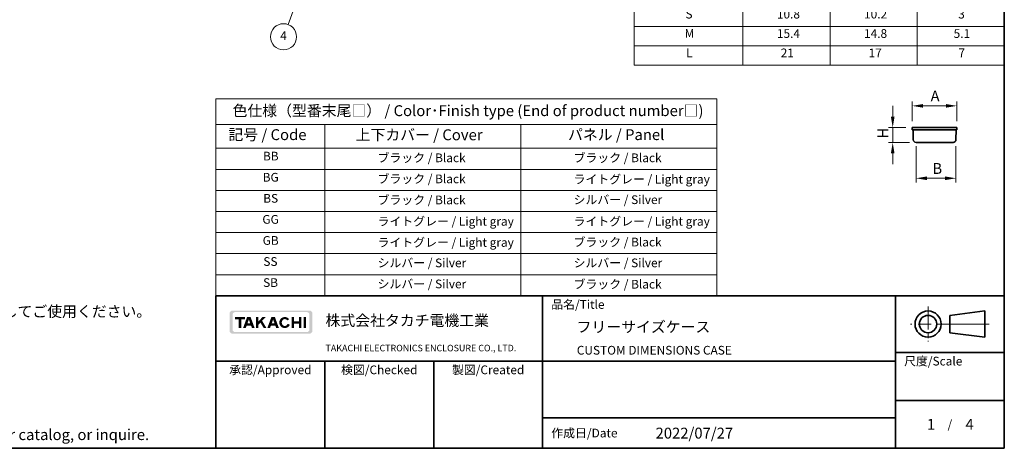
# Model space of a CAD drawing. Units: millimetres. Extents: x 36 to 3781, y 20 to 722.
# Drawn here: x 449 to 1014, y 20 to 266 of the extents above; entities that cross this region are included whole.
import ezdxf
from ezdxf.enums import TextEntityAlignment as Align

# ---------------------------------------------------------------- set-up
doc = ezdxf.new("R2010")
doc.units = ezdxf.units.MM
doc.header["$LTSCALE"] = 2.5
doc.linetypes.add('CHAIN', pattern=[0.35429999999999995, 0.2362, -0.0295, 0.0591, -0.0295])
doc.layers.get('Defpoints').update_dxf_attribs({"lineweight": 25})
for name, color, linetype, lineweight in [('Border (ISO)', 7, 'Continuous', 35), ('Dimension (ISO)', 7, 'Continuous', 18), ('Dimension (ISO) @ 1', 7, 'Continuous', 18), ('Hatch (ISO)', 1, 'Continuous', 18), ('Symbol (ISO)', 7, 'Continuous', 18), ('Symbol (TK)', 100, 'Continuous', 18), ('Title (ISO)', 7, 'Continuous', 35), ('Visible (ISO)', 7, 'Continuous', 35)]:
    doc.layers.add(name, color=color, linetype=linetype, lineweight=lineweight)
doc.styles.add('Note Text (TK)', font='txt')
doc.styles.add('Note Text (TK2)', font='txt')
doc.styles.add('文字スタイル67', font='arial.ttf')
doc.dimstyles.new('Default - Method 1b (TK)', dxfattribs={"dimscale": 2.5, "dimtxt": 2.5, "dimasz": 2.5, "dimexe": 1, "dimexo": 1.499999999999999, "dimgap": 1, "dimtad": 1, "dimtoh": 1, "dimrnd": 1e-08, "dimdsep": 46, "dimtxsty": 'Note Text (TK)', "dimcen": 0.09, "dimdle": 5, "dimclrd": 100, "dimclre": 100, "dimclrt": 7, "dimadec": 1, "dimazin": 1, "dimtfac": 1, "dimtmove": 0, "dimatfit": 3, "dimfxl": 1, "dimtolj": 1, "dimlwd": -1, "dimlwe": -1, "dimarcsym": 0})

# ---------------------------------------------------------------- blocks, each defined once
blk = doc.blocks.new('図面枠 tk図枠')
at = {"layer": 'Border (ISO)'}
for p in [(405.4999999999999, 289), (14.50000000000001, 8.000000000000007)]:
    blk.add_line(p, (405.4999999999999, 8.000000000000007), dxfattribs=at)
blk = doc.blocks.new('表題欄 tk表題欄')
at = {"layer": 'Hatch (ISO)'}
h = blk.add_hatch(color=256, dxfattribs=at)
edge = h.paths.add_edge_path(flags=0)
edge.add_arc((95.57537688673352, 236.2990653650367), 0.5958259999999996, 269.9999999999897, 360)
edge.add_line((96.17120288673351, 236.2990653650368), (96.17120288673348, 239.7107813650365))
edge.add_arc((95.5753768867335, 239.7107813650366), 0.5958259999999996, 0, 90.0000000000068)
edge.add_line((95.57537688673342, 240.3066073650366), (79.13710888673356, 240.3066073650366))
edge.add_arc((79.13710888673353, 239.7107813650366), 0.5958259999999996, 89.99999999999744, 180)
edge.add_line((78.54128288673353, 239.7107813650365), (78.54128288673331, 236.2990653650368))
edge.add_arc((79.13710888673332, 236.2990653650365), 0.5958259999999996, 180, 270.0000000000231)
edge.add_line((79.13710888673356, 235.7032393650365), (95.57537688673342, 235.7032393650367))
edge = h.paths.add_edge_path()
edge.add_line((77.83935088673357, 239.9556413650366), (77.83935088673357, 236.0542053650368))
edge.add_arc((78.54128288673346, 236.0542053650367), 0.7019319999998935, 180, 270.0000000000087)
edge.add_line((78.54128288673357, 235.3522733650368), (96.17120288673352, 235.3522733650368))
edge.add_arc((96.17120288673351, 236.0542053650367), 0.7019319999998921, 270, 360)
edge.add_line((96.8731348867334, 236.0542053650368), (96.87313488673352, 239.9556413650366))
edge.add_arc((96.1712028867336, 239.9556413650367), 0.7019319999998921, 0, 90.00000000000873)
edge.add_line((96.17120288673348, 240.6575733650367), (78.54128288673357, 240.6575733650366))
edge.add_arc((78.54128288673357, 239.9556413650366), 0.7019319999999984, 90, 180)
for points in [[(79.07181288673355, 239.1476033650369), (79.07181288673355, 238.6578833650367), (79.92066088673353, 238.6578833650367), (79.92066088673353, 236.6581933650368), (80.50832488673353, 236.6581933650368), (80.50832488673353, 238.6578833650367), (81.35717288673355, 238.6578833650367), (81.35717288673355, 239.1476033650369)], [(85.68407849525303, 236.6581933650368), (84.9434673993943, 237.8918698287545), (84.41792288673358, 237.3246628822781), (84.41792288673358, 236.6581933650368), (83.89555488673355, 236.6581933650368), (83.89555488673355, 239.1476033650369), (84.41792288673358, 239.1476033650369), (84.41792288673358, 238.0993979968839), (85.38913556809511, 239.1476033650369), (86.10696490847272, 239.1476033650369), (85.31925422435492, 238.2974470774499), (86.30334488673353, 236.6581933650368)], [(92.09142939614459, 239.1476033650369), (92.09142939614459, 236.6581933650368), (92.60971639614465, 236.6581933650368), (92.60971639614465, 237.6580383650368), (93.76872039614462, 237.6580383650368), (93.76872039614462, 236.6581933650368), (94.28700739614459, 236.6581933650368), (94.28700739614459, 239.1476033650369), (93.76872039614462, 239.1476033650369), (93.76872039614462, 238.1477583650367), (92.60971639614465, 238.1477583650367), (92.60971639614465, 239.1476033650369)], [(94.84202339614467, 239.1476033650369), (94.84202339614467, 236.6581933650368), (95.36439139614473, 236.6581933650368), (95.36439139614473, 239.1476033650369)]]:
    blk.add_hatch(color=256, dxfattribs=at).paths.add_polyline_path(points)
h = blk.add_hatch(color=256, dxfattribs=at)
h.paths.add_polyline_path([(82.59020695886475, 237.7110913650368), (81.95242681460243, 237.7110913650368), (82.27131688673356, 238.5794973650367)], flags=0)
h.paths.add_polyline_path([(82.77903014574996, 237.1968853650368), (81.76360362771717, 237.1968853650368), (81.56578886050404, 236.6581933650368), (80.94907288673355, 236.6581933650368), (81.86321688673357, 239.1476033650369), (82.67941688673353, 239.1476033650369), (83.59356088673351, 236.6581933650368), (82.97684491296302, 236.6581933650368)])
h = blk.add_hatch(color=256, dxfattribs=at)
h.paths.add_polyline_path([(87.52707281460246, 237.7110913650368), (88.16485295886469, 237.7110913650368), (87.84596288673359, 238.5794973650367)], flags=0)
h.paths.add_polyline_path([(87.14043486050403, 236.6581933650368), (87.3382496277172, 237.1968853650368), (88.35367614574989, 237.1968853650368), (88.551490912963, 236.6581933650368), (89.16820688673343, 236.6581933650368), (88.25406288673352, 239.1476033650369), (87.43786288673356, 239.1476033650369), (86.52371888673358, 236.6581933650368)])
h = blk.add_hatch(color=256, dxfattribs=at)
edge = h.paths.add_edge_path()
edge.add_arc((90.52309888673334, 237.9028983650369), 1.273272000000011, 38.55054079078439, 336.5820184016556)
edge.add_line((91.69149139614446, 237.3968543650369), (91.17255542714857, 237.6216113977801))
edge.add_ellipse((90.52309888673352, 237.9028983650369), major_axis=(0, -0.7998759999999119), ratio=0.8673469387756529, start_angle=128.5505407907963, end_angle=426.582018401653, ccw=False)
edge.add_line((91.09381514418376, 238.3576891122095), (91.51887237036831, 238.6964075050431))
at = {"layer": 'Title (ISO)'}
for p, q in [((74.70882392282105, 244.052739026017), (255.7088239228211, 244.052739026017)), ((74.70882392282105, 209.052739026017), (74.70882392282105, 244.052739026017)), ((149.7088239228211, 244.052739026017), (149.7088239228211, 209.052739026017)), ((230.7088239228211, 244.052739026017), (230.7088239228211, 209.052739026017)), ((255.7088239228211, 244.052739026017), (255.7088239228211, 209.052739026017)), ((243.2088239228211, 239.552739026017), (251.2088239228211, 240.5527390260171)), ((251.2088239228211, 234.552739026017), (251.2088239228211, 240.5527390260171)), ((243.2088239228211, 239.552739026017), (243.2088239228211, 235.552739026017)), ((243.2088239228211, 235.552739026017), (251.2088239228211, 234.552739026017)), ((230.7088239228211, 231.052739026017), (255.7088239228211, 231.052739026017)), ((74.70882392282105, 229.052739026017), (230.7088239228211, 229.052739026017)), ((99.70882392282108, 229.052739026017), (99.70882392282108, 209.052739026017)), ((124.708823922821, 229.052739026017), (124.708823922821, 209.052739026017)), ((230.7088239228211, 220.052739026017), (255.7088239228211, 220.052739026017)), ((149.7088239228211, 216.052739026017), (230.7088239228211, 216.052739026017)), ((255.7088239228211, 209.052739026017), (74.70882392282105, 209.052739026017))]:
    blk.add_line(p, q, dxfattribs=at)
at = {"layer": 'Title (ISO)', "color": 4, "linetype": 'CHAIN', "lineweight": 18, "ltscale": 8.889559745788574}
blk.add_line((238.2088239228211, 241.552739026017), (238.2088239228211, 233.552739026017), dxfattribs=at)
at = {"layer": 'Title (ISO)', "color": 4, "linetype": 'CHAIN', "lineweight": 18, "ltscale": 20.00163269042969}
blk.add_line((252.2088239228211, 237.552739026017), (234.2088239228211, 237.552739026017), dxfattribs=at)
at = {"layer": 'Title (ISO)'}
for radius in [3, 2]:
    blk.add_circle((238.2088239228211, 237.552739026017), radius, dxfattribs=at)
at = {"layer": 'Title (ISO)', "color": 1, "char_height": 2.000000029802322, "line_spacing_factor": 1.5, "style": 'Note Text (TK)'}
for s, insert, width, attachment_point in [('\\fＭＳ Ｐゴシック|b0|i0;品名/Title', (151.708823922821, 242.052739026017), 13.06432723999025, 4), ('\\fＭＳ Ｐゴシック|b0|i0;検図/Checked', (112.208823922821, 227.052739026017), 18.32748532295227, 5), ('\\fＭＳ Ｐゴシック|b0|i0;製図/Created', (137.2088239228211, 227.052739026017), 17.47368454933166, 5), ('\\fＭＳ Ｐゴシック|b0|i0;尺度/Scale', (232.7088239228211, 229.052739026017), 14.33918118476867, 4), ('\\fＭＳ Ｐゴシック|b0|i0;承認/Approved', (87.20882392282108, 227.052739026017), 19.32163715362549, 5), ('\\fＭＳ Ｐゴシック|b0|i0;作成日/Date', (151.708823922821, 212.552739026017), 16.39766097068788, 4)]:
    blk.add_mtext(s, dxfattribs=dict(at, insert=insert, width=width, attachment_point=attachment_point))
at = {"layer": 'Title (ISO)', "color": 7, "line_spacing_factor": 1.5, "style": 'Note Text (TK)'}
for s, insert, char_height, attachment_point in [('株式会社タカチ電機工業', (99.87313488673345, 238.052739026017), 2.5, 4), ('\\fＭＳ Ｐゴシック|b0|i0;/', (243.2088239228211, 214.552739026017), 2.000000029802322, 5)]:
    blk.add_mtext(s, dxfattribs=dict(at, insert=insert, char_height=char_height, attachment_point=attachment_point))
at = {"layer": 'Title (ISO)', "color": 7, "insert": (99.87313488673342, 232.052739026017), "char_height": 1.49859994649887, "width": 48.16879749298095, "attachment_point": 4, "line_spacing_factor": 1.5, "style": 'Note Text (TK)'}
blk.add_mtext('\\fArial|b0|i0;TAKACHI ELECTRONICS ENCLOSURE CO., LTD.', dxfattribs=at)
at = {"layer": 'Title (ISO)', "color": 7}
for tag, p, height, style in [('<品名>_001', (157.524164831912, 235.6535912987443), 2.5, 'Note Text (TK)'), ('<Title>_001', (157.5696697597653, 230.5520568828656), 2.000000029802322, '文字スタイル67'), ('<ページ_No.>_001', (237.9488807410029, 213.302739026017), 2.5, 'Note Text (TK)'), ('<総ページ数>_001', (246.7926307410029, 213.302739026017), 2.5, 'Note Text (TK)'), ('作成日_001', (175.6392216500938, 211.2814322078352), 2.5, 'Note Text (TK)')]:
    blk.add_attdef(tag, p, '', height=height, dxfattribs=dict(at, style=style))
at = {"layer": 'Title (ISO)', "color": 7, "style": 'Note Text (TK)'}
blk.add_attdef('<尺度>', text='', height=2.5, dxfattribs=at).set_placement((243.2088239228211, 223.5527390260171), align=Align.MIDDLE_CENTER)
blk = doc.blocks.new('バルーン1')
at = {"layer": 'Symbol (TK)', "color": 100}
for p, q in [((254.2064694173188, 140.6328846307215), (252.8678842094801, 138.4630483140018)), ((253.3366444706892, 138.2890833246759), (254.2064694173188, 140.6328846307215)), ((253.8054047318983, 138.11511833535), (254.2064694173188, 140.6328846307215)), ((253.3366444706892, 138.2890833246759), (241.068059312598, 105.2305627243131))]:
    blk.add_line(p, q, dxfattribs=at)
at = {"layer": 'Symbol (TK)'}
blk.add_circle((240.0248233563308, 102.4194938922601), 3.000000044703483, dxfattribs=at)
at = {"layer": 'Symbol (TK)', "color": 7, "insert": (240.0248233563308, 102.4019500334116), "char_height": 2.000000029802322, "attachment_point": 5, "style": 'Note Text (TK2)'}
blk.add_mtext('4', dxfattribs=at)
blk = doc.blocks.new('テーブル1')
at = {"layer": 'Symbol (ISO)'}
for p, q in [((320.5, 118.418600254247), (405.4999999999999, 118.418600254247)), ((320.5, 118.418600254247), (320.5, 114.138600254247)), ((405.4999999999999, 118.418600254247), (405.4999999999999, 114.138600254247)), ((320.5, 114.138600254247), (405.4999999999999, 114.138600254247)), ((320.5, 114.138600254247), (320.5, 109.238600254247)), ((345.5, 114.138600254247), (345.5, 109.238600254247)), ((365.5, 114.138600254247), (365.5, 109.238600254247)), ((385.5, 114.138600254247), (385.5, 109.238600254247)), ((405.4999999999999, 114.138600254247), (405.4999999999999, 109.238600254247)), ((320.5, 109.238600254247), (405.4999999999999, 109.238600254247)), ((320.5, 109.238600254247), (320.5, 95.88591315365025)), ((345.5, 109.238600254247), (345.5, 95.88591315365025)), ((365.5, 109.238600254247), (365.5, 95.88591315365025)), ((385.5, 109.238600254247), (385.5, 95.88591315365025)), ((405.4999999999999, 109.238600254247), (405.4999999999999, 95.88591315365025)), ((320.5, 104.7877045540481), (405.4999999999999, 104.7877045540481)), ((320.5, 100.3368088538491), (405.4999999999999, 100.3368088538491)), ((320.5, 95.88591315365025), (405.4999999999999, 95.88591315365025))]:
    blk.add_line(p, q, dxfattribs=at)
at = {"layer": 'Symbol (ISO)', "color": 7, "attachment_point": 7}
for s, insert, char_height, style in [('ゴム足 / Rubber feet', (346.5326441358541, 114.546144128928), 2.5, 'Note Text (TK)'), ('記号 / Code', (323.3642697422473, 110.0657931501065), 2.5, 'Note Text (TK)'), ('A', (354.363789569115, 110.4239803617839), 2.5, 'Note Text (TK)'), ('B', (374.5804802289212, 110.4386001890544), 2.5, 'Note Text (TK)'), ('H', (394.5891702817403, 110.4386001890544), 2.5, 'Note Text (TK)'), ('S', (332.2914157370542, 105.9897606133431), 2.000000029802322, 'Note Text (TK2)'), ('10.8', (353.2958932983544, 105.9839126526326), 2.000000029802322, 'Note Text (TK2)'), ('10.2', (373.2958932983544, 105.9897606057761), 2.000000029802322, 'Note Text (TK2)'), ('3', (394.9178624260929, 105.9897606133431), 2.000000029802322, 'Note Text (TK2)'), ('M', (332.1192894738692, 101.5622567402702), 2.000000029802322, 'Note Text (TK2)'), ('15.4', (353.2958932983544, 101.5330169524336), 2.000000029802322, 'Note Text (TK2)'), ('14.8', (373.2958932983544, 101.5330169524336), 2.000000029802322, 'Note Text (TK2)'), ('5.1', (393.8652309138086, 101.5330169524336), 2.000000029802322, 'Note Text (TK2)'), ('L', (332.4489831242051, 97.11136104007132), 2.000000029802322, 'Note Text (TK2)'), ('21', (354.1693244237211, 97.09381715793972), 2.000000029802322, 'Note Text (TK2)'), ('17', (374.3485248851445, 97.09381715793972), 2.000000029802322, 'Note Text (TK2)'), ('7', (394.9690625579281, 97.11136104007132), 2.000000029802322, 'Note Text (TK2)')]:
    blk.add_mtext(s, dxfattribs=dict(at, insert=insert, char_height=char_height, style=style))
blk = doc.blocks.new('*D21')
at = {"layer": 'Defpoints', "color": 0}
for p in [(960.8862760075679, 203.919899537119), (949.7008592962931, 195.4198995371189), (963.10100391106, 195.419899537119)]:
    blk.add_point(p, dxfattribs=at)
at = {"layer": 'Dimension (ISO)', "color": 100}
for p, q in [((949.7008592962931, 210.169899537119), (949.7008592962931, 216.419899537119)), ((957.1362760075679, 203.919899537119), (947.2008592962932, 203.919899537119)), ((949.7008592962931, 203.919899537119), (949.7008592962931, 195.4198995371189)), ((959.35100391106, 195.4198995371189), (947.2008592962932, 195.4198995371189)), ((949.7008592962931, 189.1698995371189), (949.7008592962931, 182.9198995371189))]:
    blk.add_line(p, q, dxfattribs=at)
for points in [[(948.6591926296265, 210.169899537119), (950.7425259629597, 210.169899537119), (949.7008592962931, 203.919899537119)], [(948.6591926296265, 189.1698995371189), (950.7425259629597, 189.1698995371189), (949.7008592962931, 195.4198995371189)]]:
    blk.add_solid(points, dxfattribs=at)
at = {"layer": 'Dimension (ISO)', "color": 7, "insert": (944.075859296293, 195.6926268098459), "char_height": 6.25, "attachment_point": 4, "rotation": 90, "style": 'Note Text (TK)'}
blk.add_mtext('\\A1; H', dxfattribs=at)
blk = doc.blocks.new('*D20')
at = {"layer": 'Defpoints', "color": 0}
for p in [(963.1010039110595, 197.0865662037855), (986.0048179758489, 197.0720219779549), (986.0048179758489, 174.870270703543)]:
    blk.add_point(p, dxfattribs=at)
at = {"layer": 'Dimension (ISO)', "color": 100}
for p, q in [((963.1010039110595, 193.3365662037855), (963.1010039110595, 172.370270703543)), ((986.0048179758489, 193.3220219779549), (986.0048179758489, 172.370270703543)), ((969.3510039110595, 174.870270703543), (979.7548179758489, 174.870270703543))]:
    blk.add_line(p, q, dxfattribs=at)
for points in [[(969.3510039110595, 175.9119373702096), (969.3510039110595, 173.8286040368763), (963.1010039110595, 174.870270703543)], [(979.7548179758489, 175.9119373702096), (979.7548179758489, 173.8286040368763), (986.0048179758489, 174.870270703543)]]:
    blk.add_solid(points, dxfattribs=at)
at = {"layer": 'Dimension (ISO)', "color": 7, "insert": (970.5578825343636, 180.495270703543), "char_height": 6.25, "attachment_point": 4, "style": 'Note Text (TK)'}
blk.add_mtext('\\A1; B', dxfattribs=at)
blk = doc.blocks.new('*D22')
at = {"layer": 'Defpoints', "color": 0}
for p in [(986.5529426742341, 216.4198995371188), (960.8862760075673, 203.9198995371189), (986.5529426742341, 203.9198995371189)]:
    blk.add_point(p, dxfattribs=at)
at = {"layer": 'Dimension (ISO)', "color": 100}
for p, q in [((960.8862760075673, 207.6698995371189), (960.8862760075673, 218.9198995371188)), ((967.1362760075673, 216.4198995371188), (980.3029426742341, 216.4198995371188)), ((986.5529426742341, 207.6698995371189), (986.5529426742341, 218.9198995371188))]:
    blk.add_line(p, q, dxfattribs=at)
for points in [[(967.1362760075673, 217.4615662037854), (967.1362760075673, 215.3782328704521), (960.8862760075673, 216.4198995371188)], [(980.3029426742341, 217.4615662037854), (980.3029426742341, 215.3782328704521), (986.5529426742341, 216.4198995371188)]]:
    blk.add_solid(points, dxfattribs=at)
at = {"layer": 'Dimension (ISO)', "color": 7, "insert": (969.5115127499914, 222.0448995371188), "char_height": 6.25, "attachment_point": 4, "style": 'Note Text (TK)'}
blk.add_mtext('\\A1; A', dxfattribs=at)
blk = doc.blocks.new('テーブル3')
at = {"layer": 'Symbol (ISO)'}
for p, q in [((224.5, 88.14374232620003), (339.5, 88.14374232620003)), ((224.5, 88.14374232620003), (224.5, 82.27017496973278)), ((339.5, 88.14374232620003), (339.5, 82.27017496973278)), ((224.5, 82.27017496973278), (339.5, 82.27017496973278)), ((224.5, 82.27017496973278), (224.5, 76.82923916280272)), ((249.5, 82.27017496973278), (249.5, 76.82923916280272)), ((294.4999999999999, 82.27017496973278), (294.4999999999999, 76.82923916280272)), ((339.5, 82.27017496973278), (339.5, 76.82923916280272)), ((224.5, 76.82923916280272), (339.5, 76.82923916280272)), ((224.5, 76.82923916280272), (224.5, 43)), ((249.5, 76.82923916280272), (249.5, 43)), ((294.4999999999999, 76.82923916280272), (294.4999999999999, 43)), ((339.5, 76.82923916280272), (339.5, 43)), ((224.5, 71.99649071097375), (339.5, 71.99649071097375)), ((224.5, 67.1637422591448), (339.5, 67.1637422591448)), ((224.5, 62.33099380731584), (339.5, 62.33099380731584)), ((224.5, 57.49824535548689), (339.5, 57.49824535548689)), ((224.5, 52.66549690365792), (339.5, 52.66549690365792)), ((224.5, 47.83274845182896), (339.5, 47.83274845182896)), ((224.5, 43), (339.5, 43))]:
    blk.add_line(p, q, dxfattribs=at)
at = {"layer": 'Symbol (ISO)', "color": 7, "attachment_point": 7}
for s, insert, char_height, style in [('色仕様（型番末尾□） / Color･Finish type (End of product number□)', (228.3268681596731, 83.4306428731978), 2.5, 'Note Text (TK)'), ('記号 / Code', (227.3642697422473, 77.92689996212724), 2.5, 'Note Text (TK)'), ('上下カバー / Cover', (256.5702466031516, 77.89766020514074), 2.5, 'Note Text (TK)'), ('パネル / Panel', (305.3366554892989, 77.9342099502683), 2.5, 'Note Text (TK)'), ('BB', (235.311167901866, 73.41286497320982), 2.000000029802322, 'Note Text (TK2)'), ('\u3000\u3000\u3000\u3000ブラック / Black', (250.7, 73.02105208523574), 2.000000029802322, 'Note Text (TK2)'), ('\u3000\u3000\u3000\u3000ブラック / Black', (295.7, 73.02105208523574), 2.000000029802322, 'Note Text (TK2)'), ('BG', (235.2468403340502, 68.55672469425483), 2.000000029802322, 'Note Text (TK2)'), ('\u3000\u3000\u3000\u3000ブラック / Black', (250.7, 68.18830363340678), 2.000000029802322, 'Note Text (TK2)'), ('\u3000\u3000\u3000\u3000ライトグレー / Light gray', (295.7, 68.11228024661543), 2.000000029802322, 'Note Text (TK2)'), ('BS', (235.3637993992491, 63.72397624242587), 2.000000029802322, 'Note Text (TK2)'), ('\u3000\u3000\u3000\u3000ブラック / Black', (250.7, 63.35555518157782), 2.000000029802322, 'Note Text (TK2)'), ('\u3000\u3000\u3000\u3000シルバー / Silver', (295.7, 63.41403468623759), 2.000000029802322, 'Note Text (TK2)'), ('GG', (235.1697128822872, 58.8912277905969), 2.000000029802322, 'Note Text (TK2)'), ('\u3000\u3000\u3000\u3000ライトグレー / Light gray', (250.7, 58.44678334295751), 2.000000029802322, 'Note Text (TK2)'), ('\u3000\u3000\u3000\u3000ライトグレー / Light gray', (295.7, 58.44678334295751), 2.000000029802322, 'Note Text (TK2)'), ('GB', (235.2340403010914, 54.05847933876795), 2.000000029802322, 'Note Text (TK2)'), ('\u3000\u3000\u3000\u3000ライトグレー / Light gray', (250.7, 53.61403489112856), 2.000000029802322, 'Note Text (TK2)'), ('\u3000\u3000\u3000\u3000ブラック / Black', (295.7, 53.6900582779199), 2.000000029802322, 'Note Text (TK2)'), ('SS', (235.3908309797262, 49.22573088693899), 2.000000029802322, 'Note Text (TK2)'), ('\u3000\u3000\u3000\u3000シルバー / Silver', (250.7, 48.91578933075071), 2.000000029802322, 'Note Text (TK2)'), ('\u3000\u3000\u3000\u3000シルバー / Silver', (295.7, 48.91578933075071), 2.000000029802322, 'Note Text (TK2)'), ('SB', (235.3381993333314, 44.39298243511003), 2.000000029802322, 'Note Text (TK2)'), ('\u3000\u3000\u3000\u3000シルバー / Silver', (250.7, 44.08304087892175), 2.000000029802322, 'Note Text (TK2)'), ('\u3000\u3000\u3000\u3000ブラック / Black', (295.7, 44.02456137426198), 2.000000029802322, 'Note Text (TK2)')]:
    blk.add_mtext(s, dxfattribs=dict(at, insert=insert, char_height=char_height, style=style))

msp = doc.modelspace()

# ---------------------------------------------------------------- linework, layer by layer
at = {"layer": 'Visible (ISO)'}
for p, q in [((986.5529426742341, 203.9198995371189), (960.8862760075673, 203.9198995371189)), ((960.8862760075673, 203.9198995371189), (960.8862760075673, 202.5865662037856)), ((986.5529426742341, 203.9198995371189), (986.5529426742341, 202.5865662037856)), ((960.8862760075673, 202.5865662037856), (986.5529426742341, 202.5865662037856)), ((961.4344007059525, 197.0720219779549), (961.3862760075674, 202.5865662037856)), ((986.0048179758489, 197.0720219779549), (986.052942674234, 202.5865662037856)), ((984.338214770742, 195.4198995371189), (963.1010039110595, 195.4198995371189))]:
    msp.add_line(p, q, dxfattribs=at)
for centre, start, end in [((963.1010039110595, 197.0865662037855), 180.4999999999998, 270), ((984.338214770742, 197.0865662037855), 270, 359.5000000000001)]:
    msp.add_arc(centre, 1.666666666666666, start, end, dxfattribs=at)

# ---------------------------------------------------------------- block references
at = {"xscale": 2.5, "yscale": 2.5, "zscale": 2.5}
for name in ['図面枠 tk図枠', 'テーブル1', 'テーブル3']:
    msp.add_blockref(name, (0, 0), dxfattribs=at)
msp.add_blockref('表題欄 tk表題欄', (374.4779401929472, -502.6318475650425), dxfattribs=at).add_auto_attribs({'<品名>_001': 'フリーサイズケース', '作成日_001': '2022/07/27', '<Title>_001': 'CUSTOM DIMENSIONS CASE', '<ページ_No.>_001': '1', '<総ページ数>_001': '4'})
at = {"layer": 'Symbol (TK)', "xscale": 2.5, "yscale": 2.5, "zscale": 2.5}
msp.add_blockref('バルーン1', (0, 0), dxfattribs=at)

# ---------------------------------------------------------------- texts
at = {"layer": 'Symbol (ISO)', "color": 7, "insert": (61.94153674148129, 62.3554489793469), "char_height": 6.25, "width": 474.7631290579327, "attachment_point": 4, "line_spacing_factor": 1.695652246475219, "style": 'Note Text (TK)'}
msp.add_mtext("* 図面はD=160の代表図になります。お客様のご希望寸法に合わせてW、H寸法を制限範囲内で変更してご使用ください。\\P   ケース寸法範囲内でも対応できない場合があります。  詳細はカタログ内価格表でご確認ください。\\P* The drawing is a representative figure of D=160.\\P   According to customer's desired size Change W and D dimensions within the below limit range.\\P   Size combinations available will vary based on each base type. For more information, refer to our catalog, or inquire.", dxfattribs=at)

# ---------------------------------------------------------------- dimensions: what is measured, and where the dimension line sits
at = {"layer": 'Dimension (ISO) @ 1', "color": 100}
for base, p1, p2, angle, text, override, picture, middle in [((986.5529426742341, 216.4198995371188), (960.8862760075673, 203.9198995371189), (986.5529426742341, 203.9198995371189), 180, ' A', {"dimscale": 1, "dimtxt": 6.25, "dimasz": 6.25, "dimexe": 2.5, "dimexo": 3.749999999999999, "dimgap": 2.5, "dimtoh": 0, "dimdec": 2, "dimlfac": 0.6, "dimcen": 0.225, "dimtol": 0, "dimlim": 0, "dimtp": 0, "dimtm": 0, "dimtdec": 2, "dimtix": 0, "dimtofl": 0, "dimtmove": 0, "dimatfit": 1}, '*D22', (973.7196093409005, 216.4198995371188)), ((949.7008592962931, 195.4198995371189), (960.8862760075673, 203.9198995371189), (963.1010039110595, 195.4198995371189), 270, ' H', {"dimscale": 1, "dimtxt": 6.25, "dimasz": 6.25, "dimexe": 2.5, "dimexo": 3.749999999999999, "dimgap": 2.5, "dimtoh": 0, "dimdec": 2, "dimlfac": 0.6, "dimcen": 0.225, "dimtol": 0, "dimlim": 0, "dimtp": 0, "dimtm": 0, "dimtdec": 2, "dimtix": 0, "dimtofl": 1, "dimtmove": 0, "dimatfit": 1}, '*D21', (949.700859296293, 199.6698995371186)), ((986.0048179758489, 174.870270703543), (963.1010039110595, 197.0865662037855), (986.0048179758489, 197.0720219779549), 180, ' B', {"dimscale": 1, "dimtxt": 6.25, "dimasz": 6.25, "dimexe": 2.5, "dimexo": 3.749999999999999, "dimgap": 2.5, "dimtoh": 0, "dimdec": 2, "dimlfac": 0.6, "dimcen": 0.225, "dimtol": 0, "dimlim": 0, "dimtp": 0, "dimtm": 0, "dimtdec": 2, "dimtix": 0, "dimtofl": 0, "dimtmove": 0, "dimatfit": 1}, '*D20', (974.5529109434544, 174.870270703543))]:
    dim = msp.add_linear_dim(base=base, p1=p1, p2=p2, angle=angle, text=text, dimstyle='Default - Method 1b (TK)', override=override, dxfattribs=at)
    dim.commit()
    dim.dimension.update_dxf_attribs({"geometry": picture, "text_midpoint": middle, "dimtype": 160})

doc.saveas('drawing.dxf')
